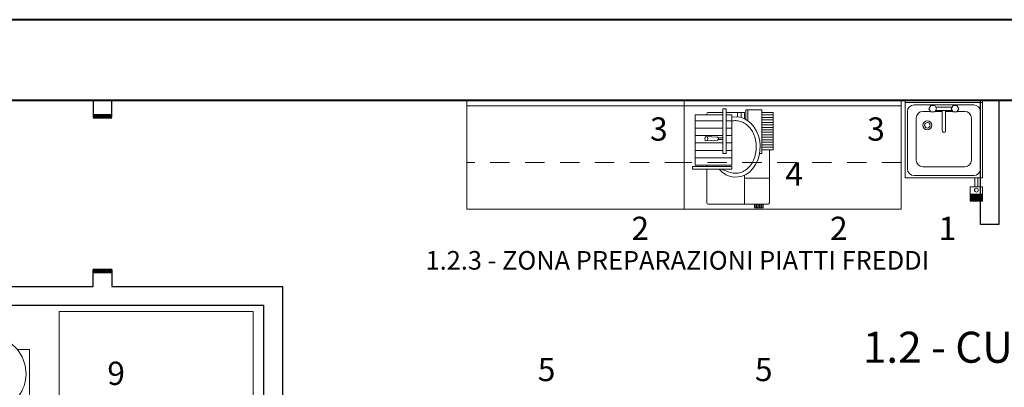
# Model space of a CAD drawing. Extents: x -162 to 474, y -142 to 123.
# Drawn here: x 253 to 259, y -91 to -89 of the extents above; entities that cross this region are included whole.
import ezdxf

# ---------------------------------------------------------------- set-up
doc = ezdxf.new("R2010")
doc.units = 0
doc.header["$MEASUREMENT"] = 0
doc.linetypes.add('NASCOSTA', pattern=[0.375, 0.25, -0.125])
doc.layers.get('0').update_dxf_attribs({"linetype": 'CONTINUOUS'})
for name, color, linetype, lineweight in [('.40', 7, 'CONTINUOUS', 40), ('ATTR', 5, 'CONTINUOUS', 20), ('attrezzature', 5, 'CONTINUOUS', 13), ('attrezzature cucina', 6, 'CONTINUOUS', 18), ('falsi telai', 1, 'CONTINUOUS', 13), ('testi', 7, 'CONTINUOUS', 13)]:
    doc.layers.add(name, color=color, linetype=linetype, lineweight=lineweight)
doc.styles.get("Standard").update_dxf_attribs({"font": 'ISOCP'})

# ---------------------------------------------------------------- blocks, each defined once
blk = doc.blocks.new('LAVAMANI')
at = {"layer": 'attrezzature cucina', "ltscale": 0.1}
for p, q in [((0, 0.649), (0.08, 0.649)), ((0, 0.5577), (0, 0.649)), ((0, 0.645), (0.08, 0.645)), ((0, 0.641), (0.08, 0.641)), ((0, 0.637), (0.08, 0.637)), ((0.08, 0.649), (0.08, 0.5577)), ((0, 0.633), (0.08, 0.633)), ((0, 0.629), (0.08, 0.629)), ((0, 0.625), (0.08, 0.625)), ((0, 0.621), (0.08, 0.621)), ((0, 0.617), (0.08, 0.617)), ((0, 0.613), (0.08, 0.613)), ((0, 0.609), (0.08, 0.609)), ((0, 0.605), (0.08, 0.605)), ((0.08, 0.5577), (0, 0.5577)), ((0.03, 0.5577), (0.03, 0.499)), ((0.05, 0.5577), (0.05, 0.499))]:
    blk.add_line(p, q, dxfattribs=at)
at = {"layer": 'attrezzature cucina', "linetype": 'Continuous'}
for p, q in [((0, 0.499), (0, 0)), ((0.499, 0.499), (0, 0.499)), ((0.499, 0), (0.499, 0.499)), ((0, 0.0143), (0, 0)), ((0.499, 0.0143), (0, 0.0143)), ((0, 0), (0.499, 0)), ((0, 0), (0.499, 0)), ((0.499, 0), (0.499, 0.0143))]:
    blk.add_line(p, q, dxfattribs=at)
at = {"layer": 'attrezzature cucina'}
for p, q in [((0.057, 0.4847), (0.4419, 0.4847)), ((0.0143, 0.0713), (0.0143, 0.4419)), ((0.0713, 0.1141), (0.0713, 0.3849)), ((0.1141, 0.4277), (0.3849, 0.4277)), ((0.4277, 0.3849), (0.4277, 0.1141)), ((0.4847, 0.4419), (0.4847, 0.0713)), ((0.2388, 0.0642), (0.2388, 0.196)), ((0.2602, 0.0642), (0.2602, 0.196)), ((0.1638, 0.0713), (0.1141, 0.0713)), ((0.1535, 0.0535), (0.1659, 0.0748)), ((0.1659, 0.0748), (0.1906, 0.0748)), ((0.1906, 0.0748), (0.2029, 0.0535)), ((0.2388, 0.0713), (0.1926, 0.0713)), ((0.1965, 0.0642), (0.3026, 0.0642)), ((0.3064, 0.0713), (0.2602, 0.0713)), ((0.2961, 0.0535), (0.3084, 0.0748)), ((0.3084, 0.0748), (0.3331, 0.0748)), ((0.3331, 0.0748), (0.3455, 0.0535)), ((0.3849, 0.0713), (0.3352, 0.0713)), ((0.4419, 0.0285), (0.057, 0.0285)), ((0.1659, 0.0321), (0.1535, 0.0535)), ((0.1906, 0.0321), (0.1659, 0.0321)), ((0.2029, 0.0535), (0.1906, 0.0321)), ((0.2029, 0.0428), (0.1965, 0.0428)), ((0.1965, 0.0428), (0.3026, 0.0428)), ((0.2029, 0.0428), (0.2961, 0.0428)), ((0.3084, 0.0321), (0.2961, 0.0535)), ((0.2961, 0.0428), (0.3026, 0.0428)), ((0.3331, 0.0321), (0.3084, 0.0321)), ((0.3455, 0.0535), (0.3331, 0.0321))]:
    blk.add_line(p, q, dxfattribs=at)
at = {"layer": 'attrezzature cucina', "ltscale": 0.1}
blk.add_ellipse((0.04, 0.5785), major_axis=(0.00855, 0.00855), ratio=1, start_param=6.28318530716629, end_param=12.56637061434588, dxfattribs=at)
at = {"layer": 'attrezzature cucina', "extrusion": (0, 0, -1)}
for centre, major_axis, start_param, end_param in [((0.057, 0.4419), (0.0302, 0.0302), 3.926991, 5.497787), ((0.4419, 0.4419), (-0.0302, 0.0302), 0.785398, 2.356194), ((0.1141, 0.3849), (0.0302, 0.0302), 3.926991, 5.497787), ((0.3849, 0.3849), (-0.0302, 0.0302), 0.785398, 2.356194), ((0.2495, 0.1963), (0.00756, 0.00756), 3.905309, 7.11476), ((0.3564, 0.1604), (-0.0202, 0.0202), 1.570796326800536, 7.853981633980122), ((0.3564, 0.1604), (0.0126, 0.0126), 1.570796326785874, 7.853981633965461), ((0.057, 0.0713), (-0.0302, 0.0302), 3.926991, 5.497787), ((0.1141, 0.1141), (-0.0302, 0.0302), 3.926991, 5.497787), ((0.3849, 0.1141), (0.0302, 0.0302), 0.785398, 2.356194), ((0.4419, 0.0713), (0.0302, 0.0302), 0.785398, 2.356194)]:
    blk.add_ellipse(centre, major_axis=major_axis, ratio=1, start_param=start_param, end_param=end_param, dxfattribs=at)
blk = doc.blocks.new('affettatrice')
at = {"layer": 'attrezzature cucina', "lineweight": 13}
for p, q in [((-0.193, 0), (0.193, 0)), ((0.041, -0.1873), (0.041, 0)), ((0.105, 0), (0.105, 0.0234)), ((0.105, 0.0234), (0.161, 0.0234)), ((0.113, 0), (0.113, 0.0234)), ((0.121, 0), (0.121, 0.0234)), ((0.121, 0.0234), (0.161, 0.0234)), ((0.129, 0), (0.129, 0.0234)), ((0.137, 0), (0.137, 0.0234)), ((0.145, 0), (0.145, 0.0234)), ((0.153, 0), (0.153, 0.0234)), ((0.161, 0), (0.161, 0.0234)), ((-0.203, -0.2247), (-0.203, -0.01)), ((0.201, -0.008), (0.201, -0.351)), ((0.201, -0.008), (0.201, -0.08)), ((0.201, -0.167), (0.041, -0.167)), ((-0.203, -0.2484), (-0.203, -0.2437)), ((-0.0982, -0.3274), (-0.0982, -0.6151)), ((-0.078, -0.3274), (-0.0982, -0.3274)), ((-0.078, -0.6151), (-0.078, -0.3274)), ((0.1381, -0.3263), (0.1523, -0.3263)), ((0.1523, -0.3263), (0.1523, -0.607)), ((0.1523, -0.351), (0.225, -0.351)), ((0.225, -0.351), (0.225, -0.591)), ((-0.1338, -0.4123), (-0.2053, -0.4082)), ((-0.1338, -0.4313), (-0.2053, -0.4354)), ((-0.1282, -0.4169), (-0.0982, -0.4169)), ((-0.1282, -0.4267), (-0.0982, -0.4267)), ((-0.0053, -0.5629), (-0.0053, -0.591)), ((0.0201, -0.5582), (0.0201, -0.591)), ((0.041, -0.591), (0.041, -0.5503)), ((0.041, -0.591), (0.041, -0.5548)), ((0.049, -0.5707), (0.049, -0.5461)), ((0.049, -0.5707), (0.049, -0.607)), ((0.0633, -0.537), (0.0633, -0.607)), ((0.0633, -0.607), (0.0633, -0.544)), ((-0.203, -0.581), (-0.203, -0.5759)), ((-0.193, -0.591), (-0.0982, -0.591)), ((-0.0982, -0.6151), (-0.078, -0.6151)), ((-0.078, -0.591), (0.041, -0.591)), ((0.1523, -0.607), (0.049, -0.607)), ((0.0633, -0.607), (0.0633, -0.607)), ((0.225, -0.591), (0.1523, -0.591))]:
    blk.add_line(p, q, dxfattribs=at)
at = {"layer": 'attrezzature cucina', "color": 253, "lineweight": 13}
for p, q in [((-0.0399, -0.2247), (-0.2945, -0.2247)), ((-0.2945, -0.2247), (-0.2945, -0.2437)), ((-0.2945, -0.2437), (-0.0399, -0.2437)), ((-0.0399, -0.2437), (-0.0399, -0.2247))]:
    blk.add_line(p, q, dxfattribs=at)
at = {"layer": 'attrezzature cucina', "color": 7, "lineweight": 13}
for p, q in [((-0.2767, -0.2503), (-0.2767, -0.5759)), ((-0.0399, -0.2503), (-0.2767, -0.2503)), ((-0.0399, -0.5759), (-0.0399, -0.2503)), ((-0.0399, -0.2983), (-0.2767, -0.2983)), ((-0.0982, -0.3463), (-0.2767, -0.3463)), ((-0.0399, -0.3463), (-0.078, -0.3463)), ((0.1523, -0.367), (0.225, -0.367)), ((-0.0982, -0.3943), (-0.2767, -0.3943)), ((-0.2767, -0.4423), (-0.0982, -0.4423)), ((-0.0399, -0.3943), (-0.078, -0.3943)), ((-0.078, -0.4423), (-0.0399, -0.4423)), ((0.1523, -0.383), (0.225, -0.383)), ((0.1523, -0.399), (0.225, -0.399)), ((0.1523, -0.415), (0.225, -0.415)), ((0.1523, -0.431), (0.225, -0.431)), ((-0.2767, -0.4898), (-0.0982, -0.4898)), ((-0.078, -0.4898), (-0.0399, -0.4898)), ((0.1523, -0.447), (0.225, -0.447)), ((0.1523, -0.463), (0.225, -0.463)), ((0.1523, -0.479), (0.225, -0.479)), ((0.1523, -0.495), (0.225, -0.495)), ((-0.0982, -0.5378), (-0.2767, -0.5378)), ((-0.0399, -0.5378), (-0.078, -0.5378)), ((0.1523, -0.511), (0.225, -0.511)), ((0.1523, -0.527), (0.225, -0.527)), ((0.1523, -0.543), (0.225, -0.543)), ((0.1523, -0.559), (0.225, -0.559)), ((-0.2767, -0.5759), (-0.203, -0.5759)), ((-0.203, -0.5759), (-0.0982, -0.5759)), ((-0.078, -0.5759), (-0.0399, -0.5759)), ((0.1523, -0.575), (0.225, -0.575))]:
    blk.add_line(p, q, dxfattribs=at)
at = {"layer": 'attrezzature cucina', "lineweight": 13}
for centre, radius, start, end in [((-0.193, -0.01), 0.01, 90, 180), ((0.193, -0.008), 0.008, 360, 90), ((-0.193, -0.581), 0.01, 180, 270)]:
    blk.add_arc(centre, radius, start, end, dxfattribs=at)
at = {"layer": 'attrezzature cucina', "color": 7, "lineweight": 13}
blk.add_ellipse((-0.016, -0.3688), major_axis=(0, -0.1946), ratio=0.811567, start_param=-0.152389, end_param=3.878316, dxfattribs=at)
at = {"layer": 'attrezzature cucina', "lineweight": 13}
for centre, major_axis, start_param, end_param in [((-0.2053, -0.4218), (0, -0.0136), 3.141593, 9.424778), ((-0.1338, -0.4218), (0, -0.00952), 0, 3.141593)]:
    blk.add_ellipse(centre, major_axis=major_axis, ratio=0.692651, start_param=start_param, end_param=end_param, dxfattribs=at)
at = {"layer": 'attrezzature cucina', "color": 7, "lineweight": 13}
blk.add_open_spline([(-0.0399, -0.5356), (-0.0318, -0.5375), (-0.0237, -0.5384), (-0.006, -0.5384), (0.0045, -0.5369), (0.0258, -0.5303), (0.0367, -0.5251), (0.0574, -0.5108), (0.0674, -0.5016), (0.0838, -0.4813), (0.0906, -0.4708), (0.0972, -0.4576), (0.0981, -0.4556), (0.1113, -0.4266), (0.117, -0.3977), (0.117, -0.3399), (0.1113, -0.311), (0.0961, -0.2775), (0.0928, -0.2713), (0.0853, -0.2588), (0.0809, -0.2526), (0.0674, -0.236), (0.0574, -0.2268), (0.0367, -0.2124), (0.0258, -0.2072), (0.0045, -0.2006), (-0.006, -0.1992), (-0.016, -0.1992), (-0.0388, -0.1992), (-0.0591, -0.2068), (-0.0793, -0.2144), (-0.0884, -0.2178), (-0.0976, -0.2212), (-0.1067, -0.2247)], degree=3, knots=[1.46936, 1.46936, 1.46936, 1.46936, 1.592722, 1.592722, 1.751917, 1.751917, 1.911111, 1.911111, 2.070306, 2.070306, 2.205838, 2.205838, 2.229501, 2.229501, 2.54789, 2.54789, 2.866279, 2.866279, 2.942316, 2.942316, 3.025473, 3.025473, 3.184668, 3.184668, 3.343862, 3.343862, 3.503057, 3.503057, 3.503057, 3.866977, 3.866977, 3.866977, 4.031048, 4.031048, 4.031048, 4.031048], dxfattribs=at)
blk = doc.blocks.new('impast')
at = {"layer": 'ATTR'}
for points in [[(0, 0), (0, -0.53), (-0.84, -0.53), (-0.84, -0.4508)], [(-0.84, -0.0792), (-0.84, 0), (0, 0)]]:
    blk.add_lwpolyline(points, dxfattribs=at)
for points in [[(-0.02, -0.1264), (-0.608, -0.1264), (-0.608, -0.4036), (-0.02, -0.4036)], [(-0.02, -0.2043), (-0.02, -0.3429), (0, -0.3429), (0, -0.2043)]]:
    blk.add_lwpolyline(points, close=True, dxfattribs=at)
blk.add_arc((-0.6836, -0.265), 0.2429, 34.79437, 325.20563, dxfattribs=at)

msp = doc.modelspace()

# ---------------------------------------------------------------- hatches: boundary and pattern name
at = {"layer": 'falsi telai'}
h = msp.add_hatch(dxfattribs=at)
h.set_pattern_fill('GOST_WOOD', color=256, scale=0.0015, angle=45)
h.set_pattern_definition([(135, (-3172.231865, -1080.915564), (0.00636396103, 0.00636396103), [0.015, -0.003]), (135, (-3172.227623, -1080.915564), (0.00636396103, 0.00636396103), [0.009, -0.00225, 0.0045, -0.00225]), (135, (-3172.222319, -1080.916624), (0.00636396103, 0.00636396103), [0.015, -0.003])])
h.paths.add_polyline_path([(253.48579, -89.29096), (253.36579, -89.29096), (253.36579, -89.31096), (253.48579, -89.31096)])
h = msp.add_hatch(dxfattribs=at)
h.set_pattern_fill('GOST_WOOD', color=256, scale=0.0015, angle=45)
h.set_pattern_definition([(135, (-3172.231865, -1081.915564), (0.00636396103, 0.00636396103), [0.015, -0.003]), (135, (-3172.227623, -1081.915564), (0.00636396103, 0.00636396103), [0.009, -0.00225, 0.0045, -0.00225]), (135, (-3172.222319, -1081.916624), (0.00636396103, 0.00636396103), [0.015, -0.003])])
h.paths.add_polyline_path([(253.48579, -90.29096), (253.36579, -90.29096), (253.36579, -90.31096), (253.48579, -90.31096)])

# ---------------------------------------------------------------- linework, layer by layer
at = {"layer": '.40'}
for p, q in [((269.10012, -88.68096), (251.46508, -88.68096)), ((271.54415, -89.20096), (251.46508, -89.20096)), ((253.36579, -89.31096), (253.48579, -89.31096)), ((253.36579, -90.29096), (253.48579, -90.29096))]:
    msp.add_line(p, q, dxfattribs=at)
for p, q in [((253.48579, -89.31096), (253.48579, -89.20096)), ((259.08415, -89.20096), (259.08415, -90.00096)), ((259.20415, -89.20096), (259.20415, -90.00096)), ((253.36579, -89.29096), (253.48579, -89.29096)), ((253.36579, -89.31096), (253.48579, -89.31096)), ((259.20415, -90.00096), (259.08415, -90.00096)), ((253.36579, -90.40096), (253.36579, -90.29096)), ((253.36579, -90.31096), (253.48579, -90.31096)), ((253.48579, -90.29096), (253.48579, -90.40096)), ((251.49561, -90.40096), (253.36579, -90.40096)), ((253.48579, -90.40096), (254.58526, -90.40096)), ((254.58526, -90.40096), (254.58526, -91.67096)), ((252.34632, -90.52096), (254.46526, -90.52096)), ((254.46526, -91.79096), (254.46526, -90.52096))]:
    msp.add_line(p, q)
msp.add_lwpolyline([(253.36579, -89.20096), (253.36579, -89.31096)])
at = {"layer": 'attrezzature'}
msp.add_lwpolyline([(253.14632, -91.58096), (254.39632, -91.58096), (254.39632, -90.56096), (253.14632, -90.56096), (253.14632, -91.58096)], dxfattribs=at)
at = {"layer": 'attrezzature cucina'}
for points in [[(257.17517, -89.20096), (255.77517, -89.20096), (255.77517, -89.90096), (257.17517, -89.90096), (257.17517, -89.20096), (257.17517, -89.23596), (255.77517, -89.23596)], [(258.57517, -89.20096), (257.17517, -89.20096), (257.17517, -89.90096), (258.57517, -89.90096), (258.57517, -89.20096), (258.57517, -89.23596), (257.17517, -89.23596)]]:
    msp.add_lwpolyline(points, dxfattribs=at)
at = {"layer": 'attrezzature cucina', "color": 252, "linetype": 'NASCOSTA', "ltscale": 0.5}
for points in [[(255.77517, -89.60096), (255.77517, -89.20096), (257.17517, -89.20096), (257.17517, -89.60096), (255.77517, -89.60096)], [(257.17517, -89.60096), (257.17517, -89.20096), (258.57517, -89.20096), (258.57517, -89.60096), (257.17517, -89.60096)]]:
    msp.add_lwpolyline(points, dxfattribs=at)

# ---------------------------------------------------------------- block references
at = {"color": 1, "rotation": 180}
msp.add_blockref('LAVAMANI', (259.09915, -89.20096), dxfattribs=at)
at = {"xscale": -1, "rotation": 180}
msp.add_blockref('affettatrice', (257.52365, -89.86975), dxfattribs=at)
at = {"layer": 'attrezzature', "rotation": 270}
msp.add_blockref('impast', (252.95526, -91.64556), dxfattribs=at)

# ---------------------------------------------------------------- texts
at = {"layer": 'testi', "char_height": 0.15, "width": 0.4233802}
for s, insert, attachment_point in [('3', (256.9557, -89.31055), 1), ('3', (258.3557, -89.31055), 1), ('4', (257.82819, -89.79699), 7), ('2', (256.8357, -89.95055), 1), ('2', (258.1157, -89.95055), 1), ('1', (258.8157, -89.95055), 1), ('9', (253.45704, -90.88475), 1), ('5', (256.23167, -90.85996), 1), ('5', (257.63167, -90.85996), 1)]:
    msp.add_mtext(s, dxfattribs=dict(at, insert=insert, attachment_point=attachment_point))
at = {"layer": 'testi', "color": 252, "ltscale": 0.1, "attachment_point": 2}
for s, insert, char_height, width in [('1.2.3 - ZONA PREPARAZIONI PIATTI FREDDI', (257.13146, -90.1717), 0.12, 3.7838023), ('{\\fArial|b1|i0|c0|p34;\\C256;1.2 - CUCINA}', (259.11922, -90.69157), 0.2, 3.3094957)]:
    msp.add_mtext(s, dxfattribs=dict(at, insert=insert, char_height=char_height, width=width))

doc.saveas('drawing.dxf')
